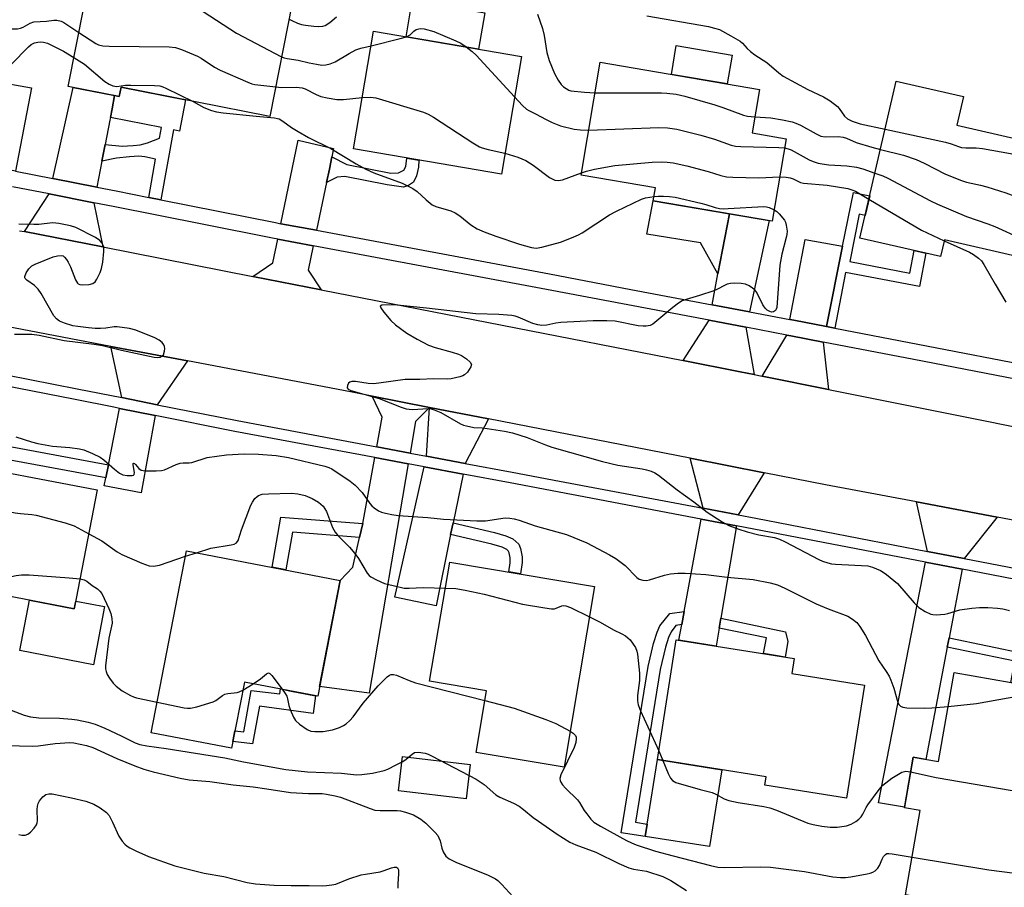
# Model space of a CAD drawing. Units: inches. Extents: x 1261764 to 1267764, y 517453 to 521453.
# Drawn here: x 1265202 to 1265470, y 517875 to 518111 of the extents above; entities that cross this region are included whole.
import ezdxf

# ---------------------------------------------------------------- set-up
doc = ezdxf.new("R2010")
doc.units = ezdxf.units.IN
doc.header["$MEASUREMENT"] = 0
for name, color, linetype in [('BLDG-Footprint', 5, 'Continuous'), ('CULTRL-Pad', 6, 'Continuous'), ('TRANS-Driveway', 251, 'Continuous'), ('TRANS-Non Street Sidewalk', 7, 'Continuous'), ('TRANS-Road', 130, 'Continuous'), ('TRANS-Street Sidewalk', 7, 'Continuous'), ('Undefined', 1, 'Continuous')]:
    doc.layers.add(name, color=color, linetype=linetype)

msp = doc.modelspace()

# ---------------------------------------------------------------- linework, layer by layer
at = {"layer": 'BLDG-Footprint'}
for points, elevation in [([(1265275.94, 518115.33), (1265269.86, 518084.48), (1265229.4, 518092.45), (1265228.91, 518089.94), (1265215.01, 518092.68), (1265223.58, 518136.16), (1265236.57, 518133.6), (1265234.58, 518123.48)], 432.7), ([(1265338.33, 518100.85), (1265332.88, 518068.8), (1265292.61, 518075.65), (1265298.06, 518107.7)], 405.72), ([(1265410.34, 518078.44), (1265406.52, 518056), (1265374.19, 518061.5), (1265374.79, 518065.02), (1265354.52, 518068.47), (1265359.76, 518099.23), (1265403.06, 518091.85), (1265401.05, 518080.02)], 405.37), ([(1265480.1, 518076.75), (1265473.11, 518046.38), (1265453.39, 518050.92), (1265452.34, 518046.34), (1265430.42, 518051.39), (1265440.26, 518094.09), (1265458.54, 518089.88), (1265456.76, 518082.13)], 403.6), ([(1265222.86, 517982.82), (1265216.66, 517950.47), (1265175.69, 517958.32), (1265181.89, 517990.67)], 412.86), ([(1265289, 517958.19), (1265282.91, 517926.69), (1265262.93, 517930.55), (1265259.44, 517912.5), (1265237.62, 517916.72), (1265247.2, 517966.27)], 414.15), ([(1265358.22, 517956.57), (1265349.92, 517907.35), (1265325.98, 517911.39), (1265328.8, 517928.14), (1265313.34, 517930.75), (1265318.81, 517963.21)], 412.93), ([(1265431.63, 517929.72), (1265426.77, 517898.95), (1265404.53, 517902.46), (1265404.9, 517904.77), (1265375.3, 517909.45), (1265380.44, 517942.03), (1265412.55, 517936.96), (1265411.9, 517932.83)], 411.86), ([(1265497.42, 517925.87), (1265484.69, 517852.97), (1265461.75, 517856.98), (1265463.83, 517868.93), (1265442.81, 517872.6), (1265446.81, 517895.54), (1265442.49, 517896.3), (1265444.9, 517910.08), (1265451.79, 517908.87), (1265456.02, 517933.1)], 412.42)]:
    msp.add_lwpolyline(points, close=True, dxfattribs=dict(at, elevation=elevation))
at = {"layer": 'CULTRL-Pad'}
for points in [[(1265328.32, 518112.66), (1265326.65, 518102.84), (1265306.95, 518106.19), (1265308.62, 518116.01)], [(1265395.65, 518101.2), (1265394.32, 518093.34), (1265379.11, 518095.93), (1265380.45, 518103.79)], [(1265204.49, 517952.8), (1265216.66, 517950.47), (1265217.07, 517952.59), (1265224.9, 517951.09), (1265221.86, 517935.26), (1265201.86, 517939.1)], [(1265324.4, 517908.11), (1265323.29, 517898.74), (1265304.85, 517900.92), (1265305.95, 517910.29)], [(1265392.8, 517906.68), (1265389.49, 517885.75), (1265371.99, 517888.51), (1265372.53, 517891.89), (1265375.3, 517909.45)]]:
    msp.add_lwpolyline(points, close=True, dxfattribs=at)
at = {"layer": 'TRANS-Driveway'}
for points in [[(1265200.64, 518069.59), (1265190.72, 518071.53), (1265193.92, 518089.76), (1265194.43, 518092.65), (1265194.69, 518094.12), (1265205, 518092.25)], [(1265227.63, 518090.19), (1265226.93, 518086.55), (1265226.48, 518084.19), (1265226.34, 518083.5), (1265225.06, 518076.84), (1265224.2, 518072.36), (1265222.83, 518065.25), (1265210.81, 518067.6), (1265216.4, 518092.4)], [(1265286.75, 518073.53), (1265286.06, 518070.19), (1265285.3, 518066.56), (1265282.56, 518053.5), (1265272.87, 518055.31), (1265277.54, 518078.02), (1265287.22, 518075.78)], [(1265222.01, 518061.02), (1265224.43, 518048.96), (1265203.08, 518053.14), (1265209.87, 518063.4)], [(1265400.33, 518031.3), (1265390.19, 518033.23), (1265391.78, 518041.61), (1265394.88, 518057.98), (1265405.72, 518056.14)], [(1265281.68, 518049.28), (1265280.3, 518042.69), (1265283.8, 518037.33), (1265265.26, 518040.96), (1265270.68, 518044.67), (1265272, 518051.1)], [(1265425.7, 518049.19), (1265421.3, 518027.3), (1265412.38, 518029.02), (1265411.36, 518029.21), (1265415.49, 518051.02)], [(1265399.41, 518027.1), (1265401.63, 518014.23), (1265397.82, 518014.99), (1265382.33, 518018.02), (1265389.39, 518029)], [(1265420.45, 518023.08), (1265421.9, 518010.16), (1265403.85, 518013.78), (1265410.56, 518024.99), (1265411.57, 518024.79)], [(1265247.45, 518017.95), (1265239.21, 518006.04), (1265229.58, 518007.96), (1265226.62, 518021.91)], [(1265313.27, 518005.31), (1265309.51, 518001.47), (1265308.04, 517992.88), (1265298.97, 517994.58), (1265300.45, 518002.61), (1265297.68, 518008.36)], [(1265238.68, 518003.1), (1265234.86, 517982.06), (1265224.8, 517983.99), (1265225.23, 517986.11), (1265225.94, 517989.69), (1265228.99, 518005.03)], [(1265329.35, 518002.16), (1265323.05, 517990.06), (1265312.49, 517992.04), (1265313.27, 518005.31)], [(1265307.53, 517989.94), (1265296.86, 517927.48), (1265283.42, 517929.35), (1265289, 517958.19), (1265292.44, 517961.83), (1265294.27, 517969.91), (1265295.13, 517973.67), (1265298.43, 517991.65)], [(1265404.35, 517987.5), (1265397.29, 517976.02), (1265387.74, 517977.83), (1265384.21, 517991.44)], [(1265322.45, 517987.14), (1265319.72, 517973.85), (1265319.06, 517970.67), (1265315.08, 517951.29), (1265303.87, 517953.67), (1265311.84, 517989.13)], [(1265467.76, 517975.41), (1265458.77, 517964.16), (1265448.83, 517966.08), (1265445.76, 517979.56)], [(1265396.79, 517973.08), (1265392.53, 517947.91), (1265392.08, 517945.22), (1265391.25, 517940.32), (1265381.17, 517941.91), (1265381.95, 517946.19), (1265382.6, 517949.73), (1265387.2, 517974.9)], [(1265458.21, 517961.23), (1265454.65, 517942.56), (1265454.17, 517940.03), (1265448.34, 517909.48), (1265444.9, 517910.08), (1265442.52, 517896.44), (1265435.47, 517897.67), (1265448.26, 517963.15)]]:
    msp.add_lwpolyline(points, close=True, dxfattribs=at)
at = {"layer": 'TRANS-Non Street Sidewalk'}
for points in [[(1265240.19, 518061.81), (1265236.92, 518062.46), (1265238.8, 518072.88), (1265235.88, 518073.53), (1265234.19, 518073.64), (1265231.64, 518073.51), (1265228.13, 518073.1), (1265224.2, 518072.36), (1265225.06, 518076.84), (1265229.73, 518076.41), (1265231.11, 518076.46), (1265232.65, 518076.6), (1265234.59, 518076.81), (1265236.57, 518077.29), (1265239.82, 518078.55), (1265240.35, 518081.46), (1265226.48, 518084.19), (1265226.93, 518086.55), (1265227.63, 518090.19), (1265228.91, 518089.94), (1265229.4, 518092.45), (1265246.94, 518088.99), (1265245.26, 518080.49), (1265243.62, 518080.81)], [(1265285.3, 518066.56), (1265286.06, 518070.19), (1265286.75, 518073.53), (1265290.84, 518071.39), (1265302.74, 518069.07), (1265304.91, 518069.15), (1265306.28, 518069.9), (1265306.9, 518070.86), (1265307.14, 518073.18), (1265310.39, 518072.63), (1265310.28, 518070.72), (1265309.81, 518068.3), (1265308.95, 518066.6), (1265307.57, 518065.68), (1265306.19, 518065.29), (1265301.81, 518065.91), (1265290.3, 518068.15), (1265288.15, 518067.97)], [(1265423.57, 518026.86), (1265421.3, 518027.3), (1265425.7, 518049.19), (1265428.62, 518063.76), (1265433.07, 518062.87), (1265431.83, 518057.52), (1265430.18, 518057.9), (1265427.67, 518045), (1265443.99, 518041.83), (1265445.18, 518047.99), (1265448.36, 518047.26), (1265446.6, 518038.18), (1265426.51, 518042.06)], [(1265394.88, 518057.98), (1265391.78, 518041.61), (1265386.99, 518050.05), (1265372.42, 518052.43), (1265374.19, 518061.5)], [(1265225.94, 517989.69), (1265225.23, 517986.11), (1265191.75, 517992.3), (1265191.06, 517988.91), (1265187.47, 517989.6), (1265188.9, 517996.54)], [(1265295.13, 517973.67), (1265294.27, 517969.91), (1265276.04, 517971.37), (1265274.22, 517961.05), (1265270.47, 517961.77), (1265272.88, 517975.46)], [(1265319.06, 517970.67), (1265319.72, 517973.85), (1265330.96, 517971.21), (1265334.1, 517970.33), (1265335.99, 517969.5), (1265337.61, 517968.06), (1265338.1, 517966.91), (1265338.49, 517964.64), (1265338.47, 517963.09), (1265338.09, 517959.96), (1265334.89, 517960.5), (1265335.21, 517963.03), (1265335.21, 517964.36), (1265334.99, 517965.72), (1265334.71, 517966.3), (1265334.32, 517966.64), (1265333.05, 517967.28), (1265330.22, 517968.05)], [(1265381.95, 517946.19), (1265380.33, 517945.97), (1265379.01, 517944.18), (1265378.34, 517942.66), (1265377.53, 517940.03), (1265376.08, 517933.95), (1265369.37, 517892.36), (1265372.53, 517891.89), (1265371.99, 517888.51), (1265365.45, 517889.5), (1265372.75, 517934.74), (1265374.24, 517941), (1265375.23, 517944.14), (1265375.99, 517945.87), (1265378.67, 517949.2), (1265382.6, 517949.73)], [(1265392.08, 517945.22), (1265392.53, 517947.91), (1265410.14, 517944.25), (1265410.81, 517941.59), (1265410.11, 517937.35), (1265407.42, 517937.77), (1265404.17, 517938.28), (1265404.99, 517942.54)], [(1265454.17, 517940.03), (1265454.65, 517942.56), (1265475.55, 517938.23), (1265474.01, 517929.96), (1265471.47, 517930.4), (1265472.55, 517936.21)], [(1265275.68, 517928.09), (1265282.3, 517926.81), (1265281.62, 517921.96), (1265267.01, 517923.95), (1265265.17, 517913.74), (1265259.79, 517914.33), (1265260.36, 517917.24), (1265262.75, 517916.98), (1265264.79, 517928.28), (1265272.6, 517927.34), (1265272.77, 517928.65)]]:
    msp.add_lwpolyline(points, close=True, dxfattribs=at)
at = {"layer": 'TRANS-Road'}
for points in [[(1265201.76, 518053.4), (1265203.08, 518053.14), (1265224.43, 518048.96), (1265265.26, 518040.96), (1265283.8, 518037.33), (1265382.33, 518018.02), (1265397.82, 518014.99), (1265401.63, 518014.23), (1265403.85, 518013.78), (1265421.9, 518010.16), (1265512.91, 517991.93), (1265528.31, 517988.84), (1265533.31, 517987.93), (1265594.54, 517976.82), (1265615.02, 517973.11), (1265656.88, 517965.51), (1265669.99, 517963.13), (1265677.75, 517961.63), (1265728.04, 517951.93), (1265752.84, 517947.15), (1265791.79, 517939.64)], [(1265837.14, 517905.09), (1265750.1, 517921.87), (1265709, 517929.8), (1265667.04, 517937.89), (1265654.36, 517940.27), (1265624.79, 517945.83), (1265590.02, 517952.37), (1265571.94, 517955.77), (1265514.51, 517966.57), (1265467.76, 517975.41), (1265445.76, 517979.56), (1265421, 517984.24), (1265404.35, 517987.5), (1265384.21, 517991.44), (1265329.35, 518002.16), (1265313.27, 518005.31), (1265297.68, 518008.36), (1265291.78, 518009.51), (1265247.45, 518017.95), (1265226.62, 518021.91), (1265178.29, 518031.11)]]:
    msp.add_lwpolyline(points, dxfattribs=at)
at = {"layer": 'TRANS-Street Sidewalk'}
for points in [[(1265172.3, 518019.21), (1265217.47, 518010.37), (1265229.58, 518007.96), (1265239.21, 518006.04), (1265260.95, 518001.71), (1265298.97, 517994.58), (1265308.04, 517992.88), (1265312.49, 517992.04), (1265323.05, 517990.06), (1265335.78, 517987.67), (1265348.71, 517985.22), (1265387.74, 517977.83), (1265397.29, 517976.02), (1265402.07, 517975.11), (1265448.83, 517966.08), (1265458.77, 517964.16), (1265491.3, 517957.87)], [(1265490.74, 517954.95), (1265469, 517959.15), (1265458.21, 517961.23), (1265448.26, 517963.15), (1265401.51, 517972.19), (1265396.79, 517973.08), (1265387.2, 517974.9), (1265335.23, 517984.75), (1265322.45, 517987.14), (1265311.84, 517989.13), (1265307.53, 517989.94), (1265298.43, 517991.65), (1265260.38, 517998.78), (1265238.68, 518003.1), (1265228.99, 518005.03), (1265227.45, 518005.34), (1265216.9, 518007.44), (1265169.95, 518016.63)]]:
    msp.add_lwpolyline(points, dxfattribs=at)
for points in [[(1265200.64, 518069.59, 0), (1265210.81, 518067.6, 0), (1265222.83, 518065.25, 0), (1265228.1, 518064.21, 0), (1265236.92, 518062.46, 0), (1265240.19, 518061.81, 0), (1265271.37, 518055.6, 0), (1265272.87, 518055.31, 0), (1265282.56, 518053.5, 0), (1265345.95, 518041.61, 0), (1265368.1, 518037.41, 0), (1265390.19, 518033.23, 0), (1265400.33, 518031.3, 0), (1265411.36, 518029.21, 0), (1265412.38, 518029.02, 0), (1265421.3, 518027.3, 0), (1265423.57, 518026.86, 0), (1265501.66, 518011.77, 0)], [(1265500.85, 518007.55, 0), (1265445.03, 518018.33, 0), (1265420.45, 518023.08, 0), (1265411.57, 518024.79, 0), (1265410.56, 518024.99, 0), (1265399.41, 518027.1, 0), (1265389.39, 518029, 0), (1265345.16, 518037.38, 0), (1265281.68, 518049.28, 0), (1265272, 518051.1, 0), (1265270.55, 518051.37, 0), (1265251.95, 518055.08, 0), (1265227.27, 518059.99, 0), (1265222.01, 518061.02, 0), (1265209.87, 518063.4, 0), (1265199.82, 518065.37, 0)]]:
    msp.add_polyline3d(points, dxfattribs=at)
at = {"layer": 'Undefined'}
for p, q in [((1265246.91, 517964.76, 412), (1265249.93, 517965.74, 412)), ((1265262.5, 517928.33, 414), (1265265.35, 517930.08, 414)), ((1265375.67, 517911.78, 412), (1265376.77, 517909.22, 412))]:
    msp.add_line(p, q, dxfattribs=at)
for points, elevation in [([(1265219.32, 518114.52), (1265221.38, 518114.39), (1265245.79, 518114.51), (1265247.27, 518114.47), (1265248.43, 518114.28), (1265250.11, 518113.74), (1265251.73, 518113.04), (1265260.8, 518107.16), (1265273.07, 518100.75)], 404), ([(1265275.09, 518111.01), (1265275.86, 518110.58), (1265277.39, 518109.92), (1265278.44, 518109.56), (1265279.55, 518109.34), (1265281.81, 518109.04), (1265283.2, 518108.95), (1265284.26, 518109.04), (1265284.96, 518109.29), (1265286.17, 518110.09), (1265287.98, 518111.58)], 402), ([(1265342.65, 518112.37), (1265344.05, 518108.41), (1265344.47, 518106.57), (1265345.23, 518101.88), (1265345.86, 518099.69), (1265347.29, 518096.22), (1265348.28, 518094.39), (1265349.12, 518093.17), (1265349.76, 518092.58), (1265350.47, 518092.07), (1265351.23, 518091.67), (1265351.77, 518091.51), (1265355.47, 518091.06), (1265358.34, 518090.91)], 402), ([(1265372.43, 518111.92), (1265389.18, 518108.94), (1265390.83, 518108.55), (1265392.17, 518108.12), (1265395.28, 518106.48), (1265397.79, 518104.97), (1265398.43, 518104.41), (1265399.77, 518102.96), (1265400.65, 518102.18), (1265401.84, 518101.3), (1265405.07, 518099.22), (1265408.38, 518096.36), (1265409.53, 518095.48), (1265416.21, 518091.84), (1265420.52, 518089.83), (1265422.28, 518088.79), (1265424.33, 518087.2), (1265424.79, 518086.65), (1265426.22, 518084.53), (1265427.07, 518083.83), (1265428.32, 518083.2), (1265430.48, 518082.5), (1265437.25, 518081.01)], 400), ([(1265196.18, 518108.61), (1265199.53, 518108.3), (1265201.2, 518108.38), (1265201.99, 518108.53), (1265202.75, 518108.77), (1265204.67, 518109.92), (1265205.66, 518110.28), (1265209.11, 518110.47), (1265211.1, 518110.66), (1265211.95, 518110.66), (1265213.06, 518110.45), (1265213.84, 518110.11), (1265217.91, 518107.38)], 406), ([(1265217.91, 518107.38), (1265222.49, 518104.37), (1265223.29, 518104.02), (1265224.4, 518103.76), (1265226.16, 518103.62), (1265242.48, 518103.44), (1265244.22, 518103.25), (1265245.86, 518102.68), (1265250.16, 518100.9), (1265251.17, 518100.34), (1265254.84, 518097.94), (1265256.35, 518097.05), (1265263.86, 518093.79), (1265264.95, 518093.41), (1265265.82, 518093.23), (1265271.45, 518092.52)], 406), ([(1265297.39, 518103.74), (1265305.29, 518105.68), (1265307.01, 518106.18)], 404), ([(1265307.01, 518106.18), (1265308.08, 518106.74), (1265309.06, 518107.74), (1265309.7, 518108.16), (1265310.73, 518108.44), (1265311.87, 518108.37), (1265314.45, 518107.63), (1265320.47, 518105.09), (1265321.8, 518104.45), (1265323.32, 518103.4)], 404), ([(1265199.46, 518098.67), (1265204.16, 518103.42), (1265204.96, 518104.05), (1265205.88, 518104.5), (1265206.71, 518104.72), (1265207.54, 518104.78), (1265208.33, 518104.68), (1265209.37, 518104.41), (1265213.72, 518102.23), (1265216.57, 518100.58)], 408), ([(1265273.07, 518100.75), (1265273.79, 518100.46), (1265274.6, 518100.25), (1265277.55, 518099.82), (1265280.56, 518099.1), (1265282.56, 518098.71), (1265283.99, 518098.49), (1265285.14, 518098.5), (1265286.27, 518098.79), (1265287.63, 518099.38), (1265291.47, 518101.65), (1265293.24, 518102.6), (1265294.6, 518103.06), (1265297.39, 518103.74)], 404), ([(1265323.32, 518103.4), (1265324.89, 518102.19), (1265325.98, 518101.17), (1265336.45, 518089.81)], 404), ([(1265216.57, 518100.58), (1265219.44, 518098.74), (1265224.94, 518094.04), (1265226.14, 518093.31), (1265227.13, 518092.85), (1265227.65, 518092.71), (1265228.21, 518092.69), (1265230.55, 518092.98), (1265232.01, 518093.03), (1265238.48, 518092.93), (1265239.93, 518092.81), (1265240.77, 518092.58), (1265241.59, 518092.23), (1265249.02, 518088.58)], 408), ([(1265271.45, 518092.52), (1265272.94, 518092.4), (1265277.03, 518092.46), (1265278.65, 518092.29), (1265279.43, 518092.01), (1265282.44, 518090.46), (1265283.77, 518089.94), (1265285.49, 518089.54), (1265288.1, 518089.1), (1265289.86, 518089.1), (1265294.98, 518089.61)], 406), ([(1265358.34, 518090.91), (1265376.43, 518090.91), (1265377.89, 518090.84), (1265380.44, 518090.54), (1265382.75, 518090.03), (1265390.92, 518087.65), (1265393.08, 518086.92), (1265398.77, 518084.81), (1265399.83, 518084.58), (1265401.8, 518084.42)], 402), ([(1265249.02, 518088.58), (1265251.89, 518086.94), (1265254.01, 518086.15), (1265255.37, 518085.76), (1265257.15, 518085.5), (1265266.1, 518084.56), (1265271.13, 518084.11), (1265271.92, 518083.98), (1265272.37, 518083.82), (1265273.39, 518083.2), (1265275.79, 518081.45), (1265277.56, 518080.38), (1265280.4, 518078.79), (1265286.5, 518075.81), (1265293.35, 518071.6), (1265295.98, 518070.16), (1265298.14, 518069.16), (1265305.89, 518066.3), (1265308.79, 518064.9), (1265309.98, 518064.11), (1265312.37, 518061.76), (1265314, 518060.47), (1265315.03, 518059.99), (1265319.07, 518058.78), (1265320.24, 518058.3), (1265321.53, 518057.43), (1265324.53, 518055), (1265326.31, 518053.94), (1265328.14, 518053.1), (1265331.35, 518051.87), (1265337.79, 518049.73), (1265341.07, 518048.82), (1265342.31, 518048.68), (1265343.86, 518048.91), (1265348.98, 518050.32), (1265351.98, 518051.44), (1265353.84, 518052.25), (1265354.88, 518052.8), (1265362.28, 518057.67), (1265364.14, 518058.71), (1265370.98, 518061.99), (1265372.09, 518062.31), (1265374.4, 518062.71)], 408), ([(1265294.98, 518089.61), (1265297.26, 518089.73), (1265298.7, 518089.55), (1265311.7, 518085.7), (1265312.97, 518085.12), (1265314.42, 518084.31), (1265325.09, 518077.33), (1265326.86, 518076.26), (1265327.65, 518075.94), (1265329.3, 518075.47), (1265333.84, 518074.47)], 406), ([(1265336.45, 518089.81), (1265338.58, 518087.51), (1265339.67, 518086.51), (1265340.36, 518086.1), (1265342.36, 518085.13), (1265344.82, 518083.75), (1265346.71, 518082.84), (1265348.92, 518081.97), (1265352.68, 518081.07), (1265354.4, 518080.82), (1265356.62, 518080.8)], 404), ([(1265401.8, 518084.42), (1265406.14, 518084.11), (1265409.31, 518083.61), (1265411.99, 518083.03), (1265412.99, 518082.69), (1265414.24, 518082.12), (1265418.49, 518079.73), (1265419.78, 518079.14), (1265420.98, 518078.93), (1265424.47, 518079), (1265425.87, 518078.88), (1265426.76, 518078.58), (1265429.41, 518077.43), (1265433.62, 518076.15), (1265435.99, 518075.54)], 402), ([(1265356.62, 518080.8), (1265375.74, 518081.51), (1265378.07, 518081.43), (1265380.61, 518081.06), (1265387.14, 518079.37), (1265390.82, 518078.29), (1265395.4, 518076.68), (1265396.53, 518076.41), (1265398, 518076.27), (1265408.36, 518076.03), (1265409.91, 518075.93)], 404), ([(1265437.25, 518081.01), (1265453.66, 518077.49), (1265455.24, 518077.06), (1265457.23, 518076.28), (1265458.08, 518076.06), (1265459.19, 518075.97), (1265462.02, 518075.94), (1265463.72, 518075.75), (1265471.4, 518074.37), (1265474.72, 518073.58), (1265479.16, 518072.68)], 400), ([(1265333.84, 518074.47), (1265337.3, 518073.43), (1265339.48, 518072.52), (1265341.5, 518071.22), (1265345.95, 518067.9), (1265346.66, 518067.48), (1265347.4, 518067.19), (1265348.4, 518067.08), (1265349.48, 518067.27), (1265354.64, 518069.16)], 406), ([(1265409.91, 518075.93), (1265410.9, 518075.72), (1265411.66, 518075.44), (1265416.61, 518072.72), (1265417.65, 518072.25), (1265419, 518071.79), (1265420.15, 518071.56), (1265421.91, 518071.34), (1265426.88, 518071.03), (1265429.48, 518070.68), (1265431.16, 518070.26), (1265434.5, 518069.09)], 404), ([(1265435.99, 518075.54), (1265442.27, 518073.99), (1265445.75, 518072.8), (1265447.86, 518071.82), (1265453.67, 518068.74), (1265458.03, 518067.03), (1265459.4, 518066.62), (1265463.25, 518065.81), (1265464.96, 518065.37), (1265470.08, 518063.72), (1265474.94, 518061.93), (1265476.58, 518061.45)], 402), ([(1265354.64, 518069.16), (1265356.05, 518069.62), (1265358.21, 518070.14), (1265363.72, 518071.12), (1265373.85, 518072.03), (1265376.53, 518072.16), (1265377.97, 518072.06), (1265379.61, 518071.83), (1265383.34, 518071.03), (1265389.1, 518069.53), (1265392.56, 518068.41), (1265394.09, 518068.08), (1265395.84, 518067.97), (1265402.88, 518067.83), (1265408.57, 518068.03)], 406), ([(1265434.5, 518069.09), (1265436.62, 518068.32), (1265437.97, 518067.72), (1265449.59, 518061.53), (1265451.47, 518060.62), (1265459.41, 518057.25), (1265465.2, 518055.27), (1265467.07, 518054.56), (1265474.23, 518051.24)], 404), ([(1265408.57, 518068.03), (1265410.36, 518067.95), (1265411.43, 518067.77), (1265412.24, 518067.48), (1265414.24, 518066.55), (1265415.04, 518066.34), (1265421.5, 518065.81), (1265427.1, 518064.87), (1265428.17, 518064.56), (1265429.21, 518064.13), (1265432.87, 518062)], 406), ([(1265374.4, 518062.71), (1265375.47, 518062.82), (1265376.98, 518062.8), (1265378.62, 518062.7), (1265380.14, 518062.49), (1265387.1, 518060.9), (1265388.48, 518060.52), (1265391.03, 518059.67), (1265392.17, 518059.45), (1265393.35, 518059.37), (1265394.53, 518059.4), (1265404.24, 518060), (1265405.02, 518059.93), (1265405.74, 518059.75), (1265407.05, 518059.11)], 408), ([(1265432.87, 518062), (1265447.12, 518053.51), (1265453.33, 518050.65)], 406), ([(1265407.05, 518059.11), (1265407.78, 518058.6), (1265408.41, 518058.01), (1265409.85, 518056.23), (1265410.12, 518055.74), (1265410.38, 518054.94), (1265410.59, 518053.25), (1265410.52, 518052.38), (1265410.36, 518051.52), (1265409.16, 518046.98), (1265408.58, 518043.99), (1265407.78, 518032.48), (1265407.66, 518032.03), (1265407.44, 518031.65), (1265406.93, 518031.32), (1265406.32, 518031.25), (1265405.86, 518031.39), (1265405.2, 518031.8), (1265404.6, 518032.34), (1265404, 518033.22), (1265402.35, 518036.61), (1265401.84, 518037.26), (1265401.21, 518037.78), (1265400.28, 518038.37), (1265399.3, 518038.81), (1265398.14, 518039.01), (1265396.34, 518039.09), (1265395.16, 518039.05), (1265394.31, 518038.87), (1265393.52, 518038.51), (1265391.7, 518037.45), (1265390.63, 518037.01), (1265386.79, 518035.74), (1265383.11, 518034.69), (1265382.03, 518034.27), (1265381.09, 518033.69), (1265379.53, 518032.5), (1265374.06, 518027.98), (1265373.31, 518027.57), (1265372.25, 518027.37), (1265371.42, 518027.37), (1265370.04, 518027.54), (1265363.84, 518028.73), (1265361.52, 518028.88), (1265357.87, 518028.82), (1265349.05, 518028.37), (1265347.69, 518028.22), (1265345.19, 518027.65), (1265343.87, 518027.57), (1265342.78, 518027.76), (1265341.43, 518028.13), (1265337.39, 518029.84), (1265336.57, 518030.11), (1265335.69, 518030.27), (1265332.12, 518030.55), (1265325.87, 518030.74), (1265312.51, 518032.33), (1265304.48, 518033.15), (1265303.1, 518033.21), (1265300.31, 518033.1), (1265299.91, 518032.88), (1265300.04, 518032.37), (1265300.84, 518031.26), (1265302.77, 518028.95), (1265304.07, 518027.76), (1265307.11, 518025.51), (1265309.93, 518023.83), (1265313.02, 518022.21), (1265314.86, 518021.59), (1265319.45, 518020.36), (1265321.16, 518019.8), (1265321.98, 518019.44), (1265323.39, 518018.49), (1265324.38, 518017.58), (1265324.7, 518016.99), (1265324.56, 518016.32), (1265323.66, 518014.92), (1265322.86, 518014.13), (1265322.36, 518013.86), (1265321.54, 518013.58), (1265319.24, 518013.06), (1265318.08, 518012.96), (1265314.36, 518013.1), (1265310.64, 518012.91), (1265306.72, 518012.89), (1265299.48, 518011.88), (1265298.06, 518011.74), (1265296.64, 518011.82), (1265293.21, 518012.32), (1265292.18, 518012.34), (1265291.64, 518012.16), (1265291.3, 518011.85), (1265290.95, 518011.25), (1265290.89, 518010.64), (1265291.2, 518010.24), (1265291.88, 518009.9), (1265299.6, 518007.72), (1265305.61, 518005.37), (1265306.96, 518004.94), (1265307.81, 518004.78), (1265308.64, 518004.74), (1265312.93, 518004.99), (1265313.76, 518004.88), (1265314.57, 518004.66), (1265316.41, 518003.88), (1265321.75, 518000.86), (1265322.54, 518000.5), (1265323.35, 518000.24), (1265325.32, 517999.86), (1265327.63, 517999.75), (1265329.03, 517999.59), (1265333.74, 517998.84), (1265335.91, 517998.41), (1265339.84, 517997.13), (1265344.84, 517995.11), (1265346.63, 517994.47), (1265360.34, 517990.53), (1265364.58, 517989.54), (1265371.19, 517988.59), (1265372.35, 517988.34), (1265373.61, 517987.94), (1265374.6, 517987.48), (1265375.56, 517986.86), (1265380.67, 517982.87), (1265385.26, 517979.6), (1265388.84, 517976.79), (1265392.95, 517974.11), (1265394.75, 517973.19), (1265397.44, 517972.14), (1265399.71, 517971.47), (1265402.9, 517970.65), (1265407.17, 517969.87), (1265408.52, 517969.47), (1265410.11, 517968.72), (1265419.2, 517963.94), (1265420.26, 517963.45), (1265421.64, 517962.96), (1265422.69, 517962.71), (1265423.75, 517962.59), (1265432.54, 517962.16), (1265433.83, 517961.84), (1265435.96, 517960.92), (1265436.71, 517960.48), (1265437.65, 517959.79), (1265440.59, 517957.37), (1265445.17, 517952.13), (1265446.43, 517950.86), (1265448.14, 517949.76), (1265449.7, 517949.02), (1265450.25, 517948.9), (1265451.12, 517948.86), (1265453.49, 517949.05), (1265454.34, 517949.22), (1265457.61, 517950.16), (1265460.84, 517950.63), (1265462.91, 517950.85), (1265465.22, 517950.83), (1265467.86, 517950.66), (1265469.33, 517950.44), (1265471.07, 517950.03)], 408), ([(1265200.39, 518025.23), (1265205.08, 518025.21), (1265207.13, 518024.97), (1265213.87, 518023.55), (1265222.08, 518022.49), (1265224.36, 518022.13), (1265229.47, 518020.91), (1265238.42, 518019), (1265239.25, 518018.89), (1265240.01, 518018.97), (1265240.6, 518019.3), (1265240.9, 518019.65), (1265241.21, 518020.58), (1265241.26, 518021.35), (1265241.19, 518021.85), (1265241.02, 518022.33), (1265240.58, 518022.96), (1265239.75, 518023.6), (1265238.55, 518024.23), (1265233.38, 518026.32), (1265231.72, 518026.77), (1265228.33, 518027.2), (1265227.48, 518027.19), (1265225.23, 518026.85), (1265223.77, 518026.75), (1265222.3, 518026.76), (1265220.57, 518026.93), (1265217.67, 518027.29), (1265216.24, 518027.54), (1265213.97, 518028.19), (1265212.62, 518028.73), (1265211.81, 518029.37), (1265211.14, 518030.22), (1265207.62, 518036.28), (1265206.82, 518037.5), (1265205.83, 518038.52), (1265203.79, 518039.92), (1265203.31, 518040.39), (1265203.22, 518040.56), (1265203.22, 518040.97), (1265203.58, 518041.89), (1265204.31, 518043.06), (1265205.07, 518043.82), (1265206.05, 518044.32), (1265210.95, 518046.25), (1265212.07, 518046.53), (1265213.14, 518046.62), (1265213.62, 518046.51), (1265214.03, 518046.23), (1265214.55, 518045.6), (1265215.02, 518044.87), (1265215.67, 518043.56), (1265217.01, 518039.98), (1265217.55, 518039.07), (1265217.73, 518038.92), (1265218.17, 518038.73), (1265218.97, 518038.65), (1265220.68, 518038.73), (1265221.73, 518038.99), (1265222.31, 518039.46), (1265222.78, 518040.17), (1265223.67, 518042.05), (1265224.11, 518043.15), (1265224.43, 518044.85), (1265224.7, 518047.74), (1265224.66, 518048.87), (1265224.46, 518049.58), (1265224.25, 518050.02), (1265223.62, 518050.74), (1265222.46, 518051.5), (1265217.08, 518054.27), (1265215.67, 518054.7), (1265212.47, 518055.36), (1265211.6, 518055.49), (1265210.74, 518055.5), (1265207.06, 518055.12), (1265205.63, 518055.06), (1265201.57, 518055.19)], 408), ([(1265453.33, 518050.65), (1265460.25, 518047.52), (1265461.33, 518046.93), (1265462.68, 518045.96), (1265463.47, 518045.17), (1265464.12, 518044.2), (1265467.2, 518038.81), (1265470.11, 518033.91)], 406), ([(1265200.75, 517997.33), (1265205, 517995.94), (1265206.71, 517995.51), (1265210.75, 517994.75), (1265215.48, 517994.36), (1265218.11, 517993.98), (1265219.25, 517993.71), (1265221.65, 517992.72), (1265223.72, 517991.72), (1265224.68, 517991.03), (1265227.58, 517988.49), (1265228.92, 517987.43), (1265229.91, 517986.94), (1265231.03, 517986.75), (1265232.37, 517986.76), (1265232.77, 517986.89), (1265232.91, 517987), (1265233.03, 517987.6), (1265232.68, 517989.65), (1265232.67, 517990), (1265232.79, 517990.12), (1265233.01, 517990.03), (1265233.29, 517989.8), (1265234.25, 517988.63), (1265234.88, 517988.2), (1265235.96, 517988.02), (1265238.91, 517988.05), (1265240.37, 517988.14), (1265241.21, 517988.32), (1265244.37, 517989.74), (1265245.44, 517990.13), (1265246.27, 517990.25), (1265247.89, 517990.24), (1265248.65, 517990.34), (1265252.81, 517991.66), (1265258.06, 517992.41), (1265262.86, 517992.63), (1265266.8, 517992.54), (1265271.57, 517992.18), (1265274.93, 517991.68), (1265284.83, 517989.29), (1265285.94, 517988.93), (1265286.72, 517988.55), (1265291.71, 517985.21), (1265293.07, 517984.17), (1265295, 517982.12), (1265297.09, 517979.12), (1265297.64, 517978.49), (1265298.26, 517977.93), (1265299.4, 517977.15), (1265300.2, 517976.82), (1265301.31, 517976.5), (1265303.02, 517976.11), (1265304.79, 517975.91), (1265312.86, 517975.35), (1265317.12, 517974.9), (1265326.18, 517974.43), (1265328.5, 517974.46), (1265333.87, 517975.22), (1265335.18, 517975.19), (1265336.33, 517974.97), (1265337.74, 517974.56), (1265342.04, 517973.09), (1265350.61, 517970.68), (1265356.12, 517968.46), (1265362.28, 517965.19), (1265364, 517964.14), (1265366.51, 517962.3), (1265369.71, 517958.96), (1265370.32, 517958.57), (1265371.3, 517958.29), (1265372.33, 517958.21), (1265373.15, 517958.32), (1265377.25, 517959.59), (1265378.9, 517959.98), (1265380.86, 517960.17), (1265382.84, 517960.18), (1265388.47, 517959.79), (1265394.25, 517959.11), (1265401.36, 517958.41), (1265406.03, 517957.58), (1265407.95, 517957), (1265410.02, 517956.11), (1265418.54, 517951.83), (1265421.81, 517950.45), (1265427.14, 517948.44), (1265428.39, 517947.69), (1265429.52, 517946.79), (1265430.42, 517945.67), (1265431.94, 517943.17), (1265435.55, 517936.31), (1265437.59, 517933.42), (1265438.34, 517932.17), (1265438.81, 517931.09), (1265439.6, 517928.86), (1265440.71, 517925), (1265441.07, 517924.3), (1265441.4, 517923.98), (1265442.08, 517923.7), (1265443.15, 517923.54), (1265447.92, 517923.46), (1265449.96, 517923.52), (1265454.42, 517923.92)], 410), ([(1265249.93, 517965.74), (1265253.77, 517966.94), (1265259.36, 517967.85), (1265260.16, 517968.06), (1265260.82, 517968.44), (1265261.21, 517969.06), (1265262.14, 517971.99), (1265264.72, 517978.71), (1265265.12, 517979.5), (1265265.79, 517980.46), (1265266.38, 517981.07), (1265266.81, 517981.36), (1265267.8, 517981.66), (1265269.47, 517981.78), (1265275.75, 517981.91), (1265277.47, 517981.8), (1265279.49, 517981.29), (1265281.36, 517980.5), (1265283.09, 517979.49), (1265284.36, 517978.38), (1265284.87, 517977.7), (1265285.27, 517976.94), (1265286.95, 517972.59), (1265287.66, 517971.34), (1265288.39, 517970.44), (1265291.55, 517967.25), (1265293.03, 517965.53), (1265293.98, 517964.21), (1265296.35, 517960.19), (1265296.9, 517959.53), (1265297.35, 517959.18), (1265298.91, 517958.33), (1265301.1, 517957.37), (1265303.39, 517956.78), (1265306.41, 517956.13), (1265307.78, 517956.05), (1265311.58, 517956.26), (1265317.61, 517956.11)], 412), ([(1265178.99, 517975.56), (1265190.12, 517978.17), (1265191.57, 517978.4), (1265192.62, 517978.37), (1265193.72, 517978.16), (1265196.56, 517977.39), (1265200.56, 517976.61), (1265201.99, 517976.39), (1265205.12, 517976.12), (1265206.25, 517975.94), (1265214.18, 517973.87), (1265215.58, 517973.46), (1265216.66, 517973.03), (1265220.58, 517970.92)], 412), ([(1265220.58, 517970.92), (1265224.12, 517968.94), (1265228.36, 517966), (1265229.58, 517965.26), (1265235.06, 517962.9), (1265237.01, 517962.21), (1265238.23, 517962.11), (1265239.81, 517962.39), (1265246.91, 517964.76)], 412), ([(1265186.12, 517956.32), (1265187.94, 517957.02), (1265189.53, 517957.47), (1265192.75, 517957.8), (1265200.87, 517959.53), (1265202.32, 517959.75), (1265204.37, 517959.7), (1265215.26, 517958.9), (1265218.22, 517958.6)], 414), ([(1265218.22, 517958.6), (1265219.37, 517958.37), (1265220.11, 517958.03), (1265221.49, 517956.86), (1265222.96, 517955.89), (1265223.64, 517955.31), (1265224.13, 517954.6), (1265224.81, 517953.29), (1265226.08, 517950.6), (1265226.59, 517949.22), (1265226.92, 517947.82), (1265226.93, 517946.53), (1265226.06, 517942.48), (1265225.16, 517934.92), (1265225.17, 517934.14), (1265225.29, 517933.38), (1265225.62, 517932.61), (1265226.2, 517931.62), (1265227.21, 517930.21), (1265228.03, 517929.4), (1265229.66, 517928.17), (1265231.96, 517926.84), (1265232.77, 517926.48), (1265233.6, 517926.23), (1265239.23, 517925.07)], 414), ([(1265317.61, 517956.11), (1265320.49, 517955.96), (1265323.05, 517955.51), (1265328.15, 517954.47), (1265338.61, 517951.7), (1265344.72, 517950.71), (1265346.46, 517950.5), (1265347.29, 517950.51), (1265347.75, 517950.64), (1265349.35, 517951.3), (1265349.84, 517951.38), (1265350.37, 517951.31), (1265351.7, 517950.79), (1265356.82, 517948.29)], 412), ([(1265356.82, 517948.29), (1265359.72, 517946.84), (1265363.33, 517944.74), (1265365.64, 517943.69), (1265366.63, 517943.13), (1265367.3, 517942.61), (1265367.87, 517942), (1265368.74, 517940.89), (1265369.32, 517939.94), (1265369.72, 517938.94), (1265369.92, 517938.12), (1265370.47, 517933), (1265370.4, 517930.96), (1265369.9, 517926.85), (1265369.92, 517925.44), (1265370.06, 517924.34), (1265370.68, 517922.68), (1265375.67, 517911.78)], 412), ([(1265265.35, 517930.08), (1265267.3, 517931.38), (1265268.93, 517932.79), (1265269.47, 517933.02), (1265269.83, 517932.87), (1265270.37, 517932.36), (1265273.24, 517928.56)], 414), ([(1265273.24, 517928.56), (1265274.04, 517927.43), (1265274.45, 517926.68), (1265274.69, 517925.94), (1265275.03, 517924.14), (1265275.39, 517923.07), (1265276.29, 517920.99), (1265276.88, 517920.04), (1265277.91, 517919.09), (1265280.03, 517917.64), (1265281.04, 517917.21), (1265282.12, 517917.05), (1265284.34, 517917.04), (1265286.91, 517917.52), (1265288.83, 517918.18), (1265289.88, 517918.68), (1265290.62, 517919.13), (1265291.62, 517920.06), (1265292.53, 517921.09), (1265295.28, 517924.81), (1265299.33, 517929.53), (1265301.76, 517931.98), (1265302.42, 517932.44), (1265302.85, 517932.6), (1265303.51, 517932.6), (1265304.31, 517932.38), (1265307.79, 517930.92), (1265309.46, 517930.35), (1265328.36, 517925.49)], 414), ([(1265239.23, 517925.07), (1265246.58, 517923.55), (1265247.45, 517923.43), (1265248.3, 517923.43), (1265249.99, 517923.8), (1265254.44, 517925.15), (1265255.19, 517925.54), (1265256.94, 517926.87), (1265257.64, 517927.26), (1265258.44, 517927.46), (1265261.01, 517927.71), (1265261.55, 517927.87), (1265262.5, 517928.33)], 414), ([(1265454.42, 517923.92), (1265462.08, 517924.67), (1265482.87, 517928.41)], 410), ([(1265195.88, 517924.25), (1265203.06, 517921.54), (1265204.73, 517921.06), (1265206.99, 517920.8), (1265212.61, 517920.68), (1265215.99, 517920.48), (1265217.42, 517920.29), (1265220.47, 517919.64), (1265222.37, 517919.09), (1265224.97, 517918), (1265229.39, 517915.93), (1265233.18, 517914.01), (1265234.51, 517913.57), (1265236.41, 517913.18), (1265241.7, 517912.43), (1265257.63, 517909.91), (1265262.66, 517908.84), (1265274.22, 517906.76), (1265280.08, 517906.06), (1265289.36, 517905.72), (1265293.48, 517905.31), (1265294.91, 517905.4), (1265297.77, 517905.75), (1265300.95, 517906.42), (1265301.99, 517906.83), (1265304.21, 517908.01), (1265306.05, 517908.89), (1265306.98, 517909.54), (1265308.6, 517910.95), (1265309.25, 517911.32), (1265310.27, 517911.42), (1265312.16, 517911.14), (1265312.97, 517910.89), (1265314.05, 517910.39), (1265325.98, 517904.14), (1265328.17, 517902.61), (1265331.31, 517899.84), (1265332.46, 517899.19), (1265336.17, 517897.58), (1265337.71, 517896.72), (1265338.9, 517895.89), (1265341.52, 517893.68), (1265342.93, 517892.63), (1265348.03, 517889.14), (1265351.52, 517886.95), (1265353.09, 517886.25), (1265358.56, 517884.2), (1265364.8, 517881.17), (1265367.49, 517879.98), (1265368.8, 517879.63), (1265372.32, 517879.03), (1265376.8, 517877.59), (1265378.92, 517876.53), (1265383.21, 517873.79)], 416), ([(1265328.36, 517925.49), (1265336.36, 517923.4), (1265344.94, 517920.36), (1265347.65, 517919.28), (1265351.58, 517917.19)], 414), ([(1265351.58, 517917.19), (1265352.42, 517916.65), (1265352.99, 517916.03), (1265353.16, 517915.58), (1265353.23, 517915.09), (1265353.15, 517914.06), (1265352.65, 517912.7), (1265349, 517905.31), (1265348.73, 517904.27), (1265348.82, 517903.77), (1265349.05, 517903.28), (1265349.53, 517902.58), (1265350.3, 517901.69), (1265353.6, 517898.47), (1265354.1, 517897.79), (1265355.4, 517895.61), (1265356.07, 517894.64), (1265357.19, 517893.25), (1265358, 517892.44), (1265359.78, 517891.27), (1265366.94, 517887.39), (1265368.22, 517886.75), (1265369.51, 517886.22), (1265374.77, 517884.54), (1265379.59, 517883.21), (1265389.79, 517880.59), (1265391.71, 517880.19), (1265393.65, 517880.05), (1265403.38, 517880.25), (1265406.09, 517880.15), (1265415.36, 517878.95), (1265423.06, 517877.56), (1265425.08, 517877.31), (1265426.51, 517877.34), (1265427.96, 517877.53), (1265432.35, 517878.3), (1265433.17, 517878.49), (1265433.91, 517878.77), (1265434.57, 517879.18), (1265435.25, 517879.86), (1265435.73, 517880.63), (1265436.42, 517882.29), (1265436.82, 517883.04), (1265437.33, 517883.63), (1265437.77, 517883.84), (1265438.29, 517883.89), (1265439.14, 517883.81), (1265444.6, 517882.86)], 414), ([(1265194.84, 517913.39), (1265205.16, 517913.08), (1265206.83, 517913.2), (1265211.42, 517913.85), (1265215.43, 517914.1), (1265216.56, 517914.03), (1265220.01, 517913.26), (1265221.69, 517912.75), (1265228.21, 517909.76), (1265233.14, 517907.73), (1265235.6, 517906.83), (1265238.12, 517906.09), (1265245.47, 517904.38), (1265247.96, 517903.95), (1265253.5, 517903.44), (1265259.86, 517902.6), (1265265.32, 517902.04), (1265269.08, 517901.51), (1265275.44, 517900.49), (1265280.35, 517900.19), (1265284.1, 517900.16), (1265285.31, 517900.03), (1265287.64, 517899.6), (1265289.07, 517899.23), (1265297.16, 517896.09), (1265298.42, 517895.69), (1265299.84, 517895.55), (1265304.52, 517895.55), (1265305.38, 517895.46), (1265306.76, 517895.15), (1265308.91, 517894.44), (1265310.94, 517893.2), (1265312.34, 517892.1), (1265314.81, 517889.63), (1265315.55, 517888.75), (1265315.88, 517888.16), (1265316.16, 517887.34), (1265316.64, 517885.34), (1265317.05, 517884.29), (1265317.78, 517883.14), (1265318.61, 517882.42), (1265320.48, 517881.5), (1265329.22, 517877.97), (1265331.22, 517876.99), (1265331.91, 517876.48), (1265332.95, 517875.45), (1265337.94, 517869.97)], 418), ([(1265376.77, 517909.22), (1265378.27, 517905.67), (1265378.91, 517904.38), (1265379.41, 517903.77), (1265380.32, 517903.23), (1265386.9, 517901.27), (1265390.18, 517900.48), (1265391.23, 517900.03), (1265393.44, 517898.76), (1265394.77, 517898.32), (1265397.24, 517897.73), (1265404.25, 517896.62), (1265405.94, 517896.27), (1265407.73, 517895.64), (1265416.23, 517892.15), (1265417.66, 517891.78), (1265420, 517891.32), (1265422.3, 517891.02), (1265424.25, 517891.02), (1265426.73, 517891.44), (1265428.06, 517891.84), (1265429.26, 517892.54), (1265430.14, 517893.22), (1265430.72, 517893.81), (1265431.17, 517894.55), (1265432.08, 517896.42), (1265432.52, 517897.1), (1265435.35, 517900.97), (1265436.09, 517901.86), (1265436.68, 517902.45), (1265439.05, 517904.39), (1265441.85, 517905.97), (1265442.52, 517906.22), (1265442.89, 517906.26), (1265444.21, 517906.11)], 412), ([(1265444.21, 517906.11), (1265451.12, 517904.57), (1265492.47, 517897.51)], 412), ([(1265201.59, 517889.08), (1265202.43, 517888.9), (1265203.26, 517888.9), (1265204.05, 517889.13), (1265204.73, 517889.64), (1265205.73, 517890.74), (1265206.37, 517891.71), (1265206.55, 517892.23), (1265206.62, 517892.77), (1265206.58, 517895.89), (1265206.64, 517896.73), (1265206.84, 517897.5), (1265207.22, 517898.21), (1265208.11, 517899.27), (1265208.95, 517899.91), (1265209.76, 517900.12), (1265210.63, 517900.11), (1265215.94, 517899.06), (1265219.78, 517898.11), (1265221.94, 517897.32), (1265223.73, 517896.3), (1265225.38, 517895.06), (1265226.11, 517894.18), (1265227.1, 517892.42), (1265228.77, 517888.62), (1265229.67, 517887.19), (1265230.41, 517886.37), (1265231.04, 517885.84), (1265231.78, 517885.38), (1265233.38, 517884.62), (1265236.88, 517883.09), (1265244.02, 517880.49), (1265252.03, 517878.48), (1265257.32, 517877.57), (1265263.68, 517875.94), (1265265.94, 517875.63), (1265271.07, 517875.24), (1265275.64, 517875.12), (1265280.57, 517875.15), (1265284.13, 517875.06), (1265285.31, 517875.12), (1265286.74, 517875.3), (1265287.86, 517875.55), (1265291.34, 517876.96), (1265294.73, 517878.02), (1265295.87, 517878.27), (1265299.87, 517878.88), (1265300.69, 517879.11), (1265302.97, 517880), (1265303.69, 517880.17), (1265304.32, 517880.16), (1265304.63, 517880.01), (1265304.87, 517879.41), (1265304.9, 517878.33), (1265304.66, 517875.62), (1265304.69, 517874.43)], 420), ([(1265444.6, 517882.86), (1265465.45, 517879.39), (1265488.78, 517876.42)], 414)]:
    msp.add_lwpolyline(points, dxfattribs=dict(at, elevation=elevation))

doc.saveas('drawing.dxf')
